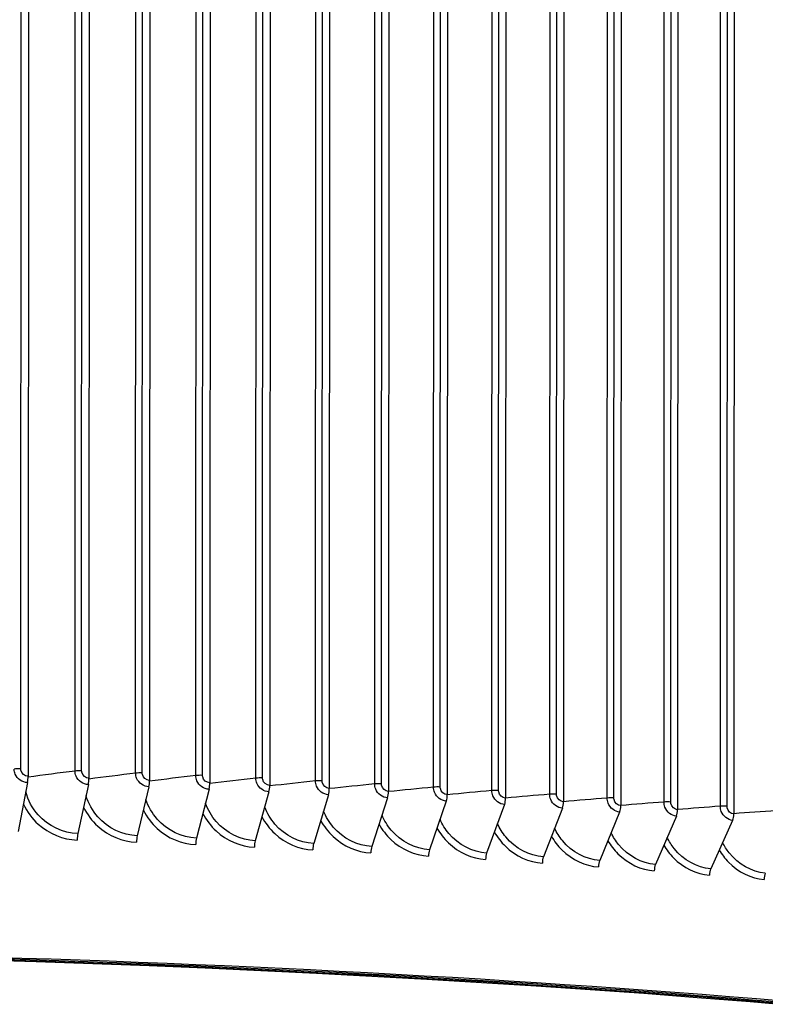
# Model space of a CAD drawing. Units: inches. Extents: x -19 to 86, y 1 to 83.
# Drawn here: x 9 to 13, y 64 to 69 of the extents above; entities that cross this region are included whole.
import ezdxf

# ---------------------------------------------------------------- set-up
doc = ezdxf.new("R2010")
doc.units = ezdxf.units.IN
doc.header["$LTSCALE"] = 4
doc.header["$MEASUREMENT"] = 0
doc.layers.add('Visible (ANSI)', color=7, linetype='Continuous')
doc.layers.add('Visible Narrow (ANSI)', color=7, linetype='Continuous')

msp = doc.modelspace()

# ---------------------------------------------------------------- linework, layer by layer
at = {"layer": 'Visible (ANSI)'}
for p, q in [((8.8009, 72.45833), (8.79821, 65.59986)), ((9.1134, 72.44805), (9.11071, 65.58959)), ((9.42447, 72.43668), (9.42179, 65.57822)), ((9.73397, 72.42423), (9.73128, 65.56577)), ((10.04175, 72.4107), (10.03906, 65.55224)), ((10.34766, 72.39609), (10.34497, 65.53763)), ((10.65156, 72.38042), (10.64887, 65.52196)), ((10.95331, 72.3637), (10.95063, 65.50523)), ((11.25277, 72.34592), (11.25009, 65.48746)), ((11.5498, 72.32709), (11.54712, 65.46863)), ((11.84426, 72.30724), (11.84157, 65.44878)), ((12.13601, 72.28636), (12.13332, 65.4279)), ((12.42492, 72.26446), (12.42223, 65.406)), ((8.79546, 65.56697), (8.7468, 65.31531)), ((9.10765, 65.5567), (9.05347, 65.30523)), ((9.41842, 65.54535), (9.35873, 65.29407)), ((9.72761, 65.53291), (9.66245, 65.28185)), ((10.03508, 65.51939), (9.96447, 65.26857)), ((10.34068, 65.5048), (10.26467, 65.25424)), ((10.64428, 65.48915), (10.5629, 65.23886)), ((10.94573, 65.47243), (10.85901, 65.22245)), ((11.24489, 65.45467), (11.15288, 65.205)), ((11.54163, 65.43587), (11.44436, 65.18653)), ((11.83579, 65.41603), (11.73331, 65.16704)), ((12.12725, 65.39517), (12.01961, 65.14655)), ((12.41587, 65.3733), (12.30312, 65.12507))]:
    msp.add_line(p, q, dxfattribs=at)
for centre, major_axis, ratio, start_param, end_param in [((8.79075, 65.59351), (-0.00124, -0.03998), 0.1838549, 0.8506324, 1.7361209), ((9.10241, 65.58326), (-0.00139, -0.03998), 0.2047802, 0.8513391, 1.7368276), ((9.41264, 65.57193), (-0.00153, -0.03997), 0.2256097, 0.8521287, 1.7376172), ((9.7213, 65.55951), (-0.00168, -0.03997), 0.2463337, 0.8530031, 1.7384916), ((10.02824, 65.54601), (-0.00183, -0.03996), 0.2669425, 0.8539645, 1.739453), ((10.33332, 65.53145), (-0.00198, -0.03995), 0.2874264, 0.8550152, 1.7405037), ((10.6364, 65.51582), (-0.00214, -0.03994), 0.3077758, 0.8561578, 1.7416463), ((10.93733, 65.49914), (-0.00229, -0.03994), 0.3279813, 0.8573952, 1.7428838), ((11.23598, 65.48141), (-0.00245, -0.03993), 0.3480333, 0.8587306, 1.7442192), ((11.5322, 65.46263), (-0.00261, -0.03992), 0.3679225, 0.8601675, 1.745656), ((11.82586, 65.44283), (-0.00277, -0.0399), 0.3876397, 0.8617096, 1.7471981), ((12.11682, 65.42201), (-0.00294, -0.03989), 0.4071755, 0.8633612, 1.7488497), ((12.40494, 65.40017), (-0.00311, -0.03988), 0.4265208, 0.8651267, 1.7506152), ((9.05871, 65.27867), (-0.00139, -0.03998), 0.2047802, 3.9929317, 4.8784202), ((9.36451, 65.26749), (-0.00153, -0.03997), 0.2256097, 3.9937213, 4.8792098), ((9.66876, 65.25525), (-0.00168, -0.03996), 0.2463337, 3.9945958, 4.8800843), ((9.97131, 65.24195), (-0.00183, -0.03996), 0.2669425, 3.9955572, 4.8810457), ((10.27203, 65.2276), (-0.00198, -0.03995), 0.2874264, 3.9966079, 4.8820964), ((10.57078, 65.21219), (-0.00214, -0.03994), 0.3077758, 3.9977505, 4.883239), ((10.86742, 65.19575), (-0.00229, -0.03993), 0.3279813, 3.9989879, 4.8844764), ((11.1618, 65.17827), (-0.00245, -0.03992), 0.3480333, 4.0003233, 4.8858118), ((11.45379, 65.15977), (-0.00261, -0.03991), 0.3679225, 4.0017601, 4.8872487), ((11.74325, 65.14025), (-0.00277, -0.0399), 0.3876397, 4.0033023, 4.8887908), ((12.03005, 65.11972), (-0.00294, -0.03989), 0.4071755, 4.0049538, 4.8904423), ((12.31405, 65.0982), (-0.00311, -0.03988), 0.4265208, 4.0067193, 4.8922079), ((12.59513, 65.07568), (-0.00328, -0.03987), 0.4456667, 4.0086038, 4.8940924), ((6.05116, 62.37045), (-14.4478, 0.00566), 0.1617671, 2.6590653, 6.7664535), ((6.05116, 62.37045), (-14.4078, 0.00565), 0.1617671, 2.6599287, 6.7655838), ((6.05116, 62.37045), (-14.375, 0.00563), 0.1617671, 4.0962529, 6.7648668), ((6.05116, 62.37045), (-14.35, 0.00562), 0.1617671, 4.0962529, 6.764318)]:
    msp.add_ellipse(centre, major_axis=major_axis, ratio=ratio, start_param=start_param, end_param=end_param, dxfattribs=at)
at = {"layer": 'Visible Narrow (ANSI)'}
for p, q in [((8.76057, 65.63803), (8.76323, 72.42248)), ((9.03928, 65.62662), (9.04194, 72.41107)), ((9.07324, 65.62789), (9.0759, 72.41234)), ((9.35037, 65.6155), (9.35303, 72.39995)), ((9.38449, 65.61665), (9.38715, 72.4011)), ((9.65992, 65.6033), (9.66258, 72.38775)), ((9.69419, 65.60433), (9.69685, 72.38878)), ((9.96778, 65.59002), (9.97044, 72.37447)), ((10.00218, 65.59093), (10.00484, 72.37538)), ((10.27381, 65.57566), (10.27647, 72.36011)), ((10.30832, 65.57645), (10.31098, 72.3609)), ((10.57786, 65.56024), (10.58052, 72.34469)), ((10.61247, 65.56091), (10.61513, 72.34536)), ((10.8798, 65.54376), (10.88246, 72.32821)), ((10.91449, 65.54431), (10.91715, 72.32876)), ((11.17947, 65.52623), (11.18213, 72.31068)), ((11.21423, 65.52665), (11.21689, 72.3111)), ((11.47675, 65.50765), (11.47941, 72.2921)), ((11.51156, 65.50796), (11.51422, 72.2924)), ((11.77149, 65.48804), (11.77415, 72.27249)), ((11.80634, 65.48822), (11.809, 72.27267)), ((12.06355, 65.46741), (12.06621, 72.25185)), ((12.09842, 65.46747), (12.10108, 72.25191)), ((12.35281, 65.44575), (12.35547, 72.2302)), ((12.38767, 65.44569), (12.39033, 72.23014))]:
    msp.add_line(p, q, dxfattribs=at)
for points, knots in [([(8.79546, 65.56697), (8.76861, 65.5678), (8.74254, 65.58564), (8.73215, 65.61032), (8.72862, 65.61868), (8.72679, 65.62769), (8.7268, 65.63664)], [1.5707963, 1.5707963, 1.5707963, 1.5707963, 2.7439596, 2.7439596, 2.7439596, 3.1415927, 3.1415927, 3.1415927, 3.1415927]), ([(8.79821, 65.59986), (8.7811, 65.6004), (8.76489, 65.61382), (8.76137, 65.63039), (8.76084, 65.63291), (8.76057, 65.63548), (8.76057, 65.63803)], [1.5707963, 1.5707963, 1.5707963, 1.5707963, 2.9343474, 2.9343474, 2.9343474, 3.1415927, 3.1415927, 3.1415927, 3.1415927]), ([(9.10765, 65.5567), (9.08092, 65.55763), (9.05496, 65.57556), (9.04461, 65.60027), (9.0411, 65.60865), (9.03928, 65.61766), (9.03928, 65.62662)], [1.5707963, 1.5707963, 1.5707963, 1.5707963, 2.7439596, 2.7439596, 2.7439596, 3.1415927, 3.1415927, 3.1415927, 3.1415927]), ([(9.11071, 65.58959), (9.09368, 65.59018), (9.07754, 65.60366), (9.07404, 65.62024), (9.07351, 65.62276), (9.07324, 65.62533), (9.07324, 65.62789)], [1.5707963, 1.5707963, 1.5707963, 1.5707963, 2.9343474, 2.9343474, 2.9343474, 3.1415927, 3.1415927, 3.1415927, 3.1415927]), ([(9.41842, 65.54535), (9.39181, 65.54637), (9.36598, 65.56439), (9.35568, 65.58914), (9.35219, 65.59753), (9.35037, 65.60655), (9.35037, 65.6155)], [1.5707963, 1.5707963, 1.5707963, 1.5707963, 2.7439596, 2.7439596, 2.7439596, 3.1415927, 3.1415927, 3.1415927, 3.1415927]), ([(9.42179, 65.57822), (9.40483, 65.57887), (9.38877, 65.59241), (9.38529, 65.60901), (9.38476, 65.61153), (9.38449, 65.61409), (9.38449, 65.61665)], [1.5707963, 1.5707963, 1.5707963, 1.5707963, 2.9343474, 2.9343474, 2.9343474, 3.1415927, 3.1415927, 3.1415927, 3.1415927]), ([(9.72761, 65.53291), (9.70114, 65.53402), (9.67545, 65.55213), (9.6652, 65.57692), (9.66172, 65.58532), (9.65992, 65.59434), (9.65992, 65.6033)], [1.5707963, 1.5707963, 1.5707963, 1.5707963, 2.7439596, 2.7439596, 2.7439596, 3.1415927, 3.1415927, 3.1415927, 3.1415927]), ([(9.73128, 65.56577), (9.71442, 65.56648), (9.69844, 65.58008), (9.69498, 65.59668), (9.69445, 65.59921), (9.69419, 65.60177), (9.69419, 65.60433)], [1.5707963, 1.5707963, 1.5707963, 1.5707963, 2.9343474, 2.9343474, 2.9343474, 3.1415927, 3.1415927, 3.1415927, 3.1415927]), ([(10.03508, 65.51939), (10.00877, 65.5206), (9.98322, 65.53879), (9.97303, 65.56362), (9.96957, 65.57203), (9.96778, 65.58106), (9.96778, 65.59002)], [1.5707963, 1.5707963, 1.5707963, 1.5707963, 2.7439596, 2.7439596, 2.7439596, 3.1415927, 3.1415927, 3.1415927, 3.1415927]), ([(10.03906, 65.55224), (10.0223, 65.55301), (10.00641, 65.56666), (10.00297, 65.58328), (10.00244, 65.5858), (10.00218, 65.58837), (10.00218, 65.59093)], [1.5707963, 1.5707963, 1.5707963, 1.5707963, 2.9343474, 2.9343474, 2.9343474, 3.1415927, 3.1415927, 3.1415927, 3.1415927]), ([(10.34068, 65.5048), (10.31454, 65.5061), (10.28915, 65.52439), (10.27902, 65.54924), (10.27559, 65.55767), (10.27381, 65.56671), (10.27381, 65.57566)], [1.5707963, 1.5707963, 1.5707963, 1.5707963, 2.7439596, 2.7439596, 2.7439596, 3.1415927, 3.1415927, 3.1415927, 3.1415927]), ([(10.34497, 65.53763), (10.32831, 65.53846), (10.31253, 65.55217), (10.3091, 65.5688), (10.30858, 65.57133), (10.30832, 65.5739), (10.30832, 65.57645)], [1.5707963, 1.5707963, 1.5707963, 1.5707963, 2.9343474, 2.9343474, 2.9343474, 3.1415927, 3.1415927, 3.1415927, 3.1415927]), ([(10.64428, 65.48915), (10.61832, 65.49054), (10.5931, 65.50891), (10.58304, 65.5338), (10.57963, 65.54224), (10.57786, 65.55129), (10.57786, 65.56024)], [1.5707963, 1.5707963, 1.5707963, 1.5707963, 2.7439596, 2.7439596, 2.7439596, 3.1415927, 3.1415927, 3.1415927, 3.1415927]), ([(10.64887, 65.52196), (10.63233, 65.52285), (10.61665, 65.53661), (10.61325, 65.55325), (10.61273, 65.55578), (10.61247, 65.55835), (10.61247, 65.56091)], [1.5707963, 1.5707963, 1.5707963, 1.5707963, 2.9343474, 2.9343474, 2.9343474, 3.1415927, 3.1415927, 3.1415927, 3.1415927]), ([(9.05347, 65.30523), (8.97748, 65.30786), (8.90192, 65.3436), (8.85027, 65.40147), (8.82005, 65.43532), (8.79817, 65.47643), (8.78653, 65.51996)], [1.5707963, 1.5707963, 1.5707963, 1.5707963, 2.3964471, 2.3964471, 2.3964471, 2.8794501, 2.8794501, 2.8794501, 2.8794501]), ([(10.94573, 65.47243), (10.91996, 65.47391), (10.89492, 65.49238), (10.88494, 65.5173), (10.88155, 65.52575), (10.87979, 65.5348), (10.8798, 65.54376)], [1.5707963, 1.5707963, 1.5707963, 1.5707963, 2.7439596, 2.7439596, 2.7439596, 3.1415927, 3.1415927, 3.1415927, 3.1415927]), ([(10.95063, 65.50523), (10.9342, 65.50618), (10.91864, 65.52), (10.91526, 65.53665), (10.91475, 65.53918), (10.91449, 65.54175), (10.91449, 65.54431)], [1.5707963, 1.5707963, 1.5707963, 1.5707963, 2.9343474, 2.9343474, 2.9343474, 3.1415927, 3.1415927, 3.1415927, 3.1415927]), ([(11.24489, 65.45467), (11.21932, 65.45624), (11.19448, 65.47479), (11.18457, 65.49975), (11.18121, 65.50821), (11.17947, 65.51727), (11.17947, 65.52623)], [1.5707963, 1.5707963, 1.5707963, 1.5707963, 2.7439596, 2.7439596, 2.7439596, 3.1415927, 3.1415927, 3.1415927, 3.1415927]), ([(11.25009, 65.48746), (11.23379, 65.48845), (11.21835, 65.50233), (11.215, 65.51899), (11.21449, 65.52152), (11.21423, 65.5241), (11.21423, 65.52665)], [1.5707963, 1.5707963, 1.5707963, 1.5707963, 2.9343474, 2.9343474, 2.9343474, 3.1415927, 3.1415927, 3.1415927, 3.1415927]), ([(11.54163, 65.43587), (11.51627, 65.43753), (11.49163, 65.45616), (11.48181, 65.48116), (11.47848, 65.48963), (11.47675, 65.4987), (11.47675, 65.50765)], [1.5707963, 1.5707963, 1.5707963, 1.5707963, 2.7439596, 2.7439596, 2.7439596, 3.1415927, 3.1415927, 3.1415927, 3.1415927]), ([(11.54712, 65.46863), (11.53096, 65.46969), (11.51564, 65.48362), (11.51232, 65.50029), (11.51182, 65.50283), (11.51156, 65.5054), (11.51156, 65.50796)], [1.5707963, 1.5707963, 1.5707963, 1.5707963, 2.9343474, 2.9343474, 2.9343474, 3.1415927, 3.1415927, 3.1415927, 3.1415927]), ([(8.77433, 65.45629), (8.79261, 65.4176), (8.8185, 65.38233), (8.85043, 65.35369), (8.90554, 65.30426), (8.97788, 65.27486), (9.05041, 65.27234)], [0.4484759, 0.4484759, 0.4484759, 0.4484759, 0.8601555, 0.8601555, 0.8601555, 1.5707963, 1.5707963, 1.5707963, 1.5707963]), ([(9.35873, 65.29407), (9.28311, 65.29697), (9.2079, 65.33298), (9.15648, 65.39103), (9.12856, 65.42254), (9.1078, 65.46027), (9.09569, 65.50036)], [1.5707963, 1.5707963, 1.5707963, 1.5707963, 2.3964471, 2.3964471, 2.3964471, 2.8446542, 2.8446542, 2.8446542, 2.8446542]), ([(9.66245, 65.28185), (9.58723, 65.28502), (9.5124, 65.32128), (9.46123, 65.37951), (9.43533, 65.40899), (9.41562, 65.44385), (9.40331, 65.48096)], [1.5707963, 1.5707963, 1.5707963, 1.5707963, 2.3964471, 2.3964471, 2.3964471, 2.814384, 2.814384, 2.814384, 2.814384]), ([(9.96447, 65.26857), (9.88969, 65.272), (9.81528, 65.30853), (9.7644, 65.36694), (9.7403, 65.3946), (9.72158, 65.42695), (9.70924, 65.46144)], [1.5707963, 1.5707963, 1.5707963, 1.5707963, 2.3964471, 2.3964471, 2.3964471, 2.7874722, 2.7874722, 2.7874722, 2.7874722]), ([(11.83579, 65.41603), (11.81066, 65.41778), (11.78624, 65.4365), (11.7765, 65.46153), (11.7732, 65.47002), (11.77149, 65.47909), (11.77149, 65.48804)], [1.5707963, 1.5707963, 1.5707963, 1.5707963, 2.7439596, 2.7439596, 2.7439596, 3.1415927, 3.1415927, 3.1415927, 3.1415927]), ([(11.84157, 65.44878), (11.82556, 65.44989), (11.81038, 65.46387), (11.80709, 65.48056), (11.80659, 65.48309), (11.80634, 65.48567), (11.80634, 65.48822)], [1.5707963, 1.5707963, 1.5707963, 1.5707963, 2.9343474, 2.9343474, 2.9343474, 3.1415927, 3.1415927, 3.1415927, 3.1415927]), ([(12.12725, 65.39517), (12.10236, 65.39701), (12.07817, 65.41581), (12.06852, 65.44088), (12.06525, 65.44937), (12.06355, 65.45845), (12.06355, 65.46741)], [1.5707963, 1.5707963, 1.5707963, 1.5707963, 2.7439596, 2.7439596, 2.7439596, 3.1415927, 3.1415927, 3.1415927, 3.1415927]), ([(12.13332, 65.4279), (12.11746, 65.42906), (12.10242, 65.4431), (12.09916, 65.4598), (12.09867, 65.46233), (12.09842, 65.46491), (12.09842, 65.46747)], [1.5707963, 1.5707963, 1.5707963, 1.5707963, 2.9343474, 2.9343474, 2.9343474, 3.1415927, 3.1415927, 3.1415927, 3.1415927]), ([(9.083, 65.44103), (9.10103, 65.40426), (9.12593, 65.37073), (9.15631, 65.34325), (9.21117, 65.29362), (9.28319, 65.26397), (9.35536, 65.2612)], [0.4665464, 0.4665464, 0.4665464, 0.4665464, 0.8601555, 0.8601555, 0.8601555, 1.5707963, 1.5707963, 1.5707963, 1.5707963]), ([(9.39011, 65.4251), (9.40785, 65.3901), (9.43179, 65.35816), (9.46075, 65.33173), (9.51533, 65.28192), (9.58698, 65.25201), (9.65877, 65.24899)], [0.48326, 0.48326, 0.48326, 0.48326, 0.8601555, 0.8601555, 0.8601555, 1.5707963, 1.5707963, 1.5707963, 1.5707963]), ([(9.69555, 65.40844), (9.71295, 65.37507), (9.73598, 65.34459), (9.76358, 65.31916), (9.81787, 65.26915), (9.88912, 65.239), (9.96049, 65.23573)], [0.4988278, 0.4988278, 0.4988278, 0.4988278, 0.8601555, 0.8601555, 0.8601555, 1.5707963, 1.5707963, 1.5707963, 1.5707963]), ([(10.26467, 65.25424), (10.19036, 65.25793), (10.11641, 65.29472), (10.06582, 65.3533), (10.04336, 65.37932), (10.0256, 65.40946), (10.01336, 65.44158)], [1.5707963, 1.5707963, 1.5707963, 1.5707963, 2.3964471, 2.3964471, 2.3964471, 2.7631645, 2.7631645, 2.7631645, 2.7631645]), ([(10.5629, 65.23886), (10.48909, 65.24281), (10.41563, 65.27986), (10.36537, 65.33862), (10.3444, 65.36313), (10.32756, 65.39127), (10.31551, 65.42125)], [1.5707963, 1.5707963, 1.5707963, 1.5707963, 2.3964471, 2.3964471, 2.3964471, 2.7409406, 2.7409406, 2.7409406, 2.7409406]), ([(12.41587, 65.3733), (12.39122, 65.37522), (12.36728, 65.39411), (12.35772, 65.41921), (12.35449, 65.42772), (12.3528, 65.4368), (12.35281, 65.44575)], [1.5707963, 1.5707963, 1.5707963, 1.5707963, 2.7439596, 2.7439596, 2.7439596, 3.1415927, 3.1415927, 3.1415927, 3.1415927]), ([(12.42223, 65.406), (12.40652, 65.40722), (12.39164, 65.42131), (12.38841, 65.43802), (12.38792, 65.44056), (12.38767, 65.44313), (12.38767, 65.44569)], [1.5707963, 1.5707963, 1.5707963, 1.5707963, 2.9343474, 2.9343474, 2.9343474, 3.1415927, 3.1415927, 3.1415927, 3.1415927]), ([(9.99918, 65.39101), (10.01621, 65.35916), (10.03836, 65.33002), (10.06469, 65.30553), (10.11865, 65.25533), (10.18946, 65.22493), (10.26038, 65.22141)], [0.5134151, 0.5134151, 0.5134151, 0.5134151, 0.8601555, 0.8601555, 0.8601555, 1.5707963, 1.5707963, 1.5707963, 1.5707963]), ([(10.30086, 65.37278), (10.3175, 65.34234), (10.33879, 65.31446), (10.36391, 65.29085), (10.41752, 65.24046), (10.48786, 65.20982), (10.5583, 65.20605)], [0.5271547, 0.5271547, 0.5271547, 0.5271547, 0.8601555, 0.8601555, 0.8601555, 1.5707963, 1.5707963, 1.5707963, 1.5707963]), ([(10.60047, 65.35372), (10.61669, 65.3246), (10.63715, 65.2979), (10.66112, 65.27513), (10.71436, 65.22455), (10.78419, 65.19366), (10.85412, 65.18965)], [0.5401545, 0.5401545, 0.5401545, 0.5401545, 0.8601555, 0.8601555, 0.8601555, 1.5707963, 1.5707963, 1.5707963, 1.5707963]), ([(10.85901, 65.22245), (10.78575, 65.22665), (10.7128, 65.26395), (10.6629, 65.32289), (10.64332, 65.34601), (10.62736, 65.37233), (10.61558, 65.40035)], [1.5707963, 1.5707963, 1.5707963, 1.5707963, 2.3964471, 2.3964471, 2.3964471, 2.7204245, 2.7204245, 2.7204245, 2.7204245]), ([(11.15288, 65.205), (11.08019, 65.20946), (11.0078, 65.24702), (10.95827, 65.30612), (10.93999, 65.32795), (10.92488, 65.35259), (10.91342, 65.37881)], [1.5707963, 1.5707963, 1.5707963, 1.5707963, 2.3964471, 2.3964471, 2.3964471, 2.7013344, 2.7013344, 2.7013344, 2.7013344]), ([(11.44436, 65.18653), (11.37228, 65.19124), (11.30048, 65.22905), (11.25135, 65.28833), (11.23427, 65.30894), (11.21999, 65.33203), (11.20889, 65.35657)], [1.5707963, 1.5707963, 1.5707963, 1.5707963, 2.3964471, 2.3964471, 2.3964471, 2.6834527, 2.6834527, 2.6834527, 2.6834527]), ([(10.89785, 65.3338), (10.91364, 65.30594), (10.9333, 65.28034), (10.95617, 65.25837), (11.00901, 65.20761), (11.07831, 65.17648), (11.14769, 65.17222)], [0.5525038, 0.5525038, 0.5525038, 0.5525038, 0.8601555, 0.8601555, 0.8601555, 1.5707963, 1.5707963, 1.5707963, 1.5707963]), ([(11.19289, 65.31303), (11.20824, 65.28634), (11.2271, 65.26179), (11.24893, 65.24058), (11.30134, 65.18964), (11.37008, 65.15827), (11.43887, 65.15377)], [0.5642776, 0.5642776, 0.5642776, 0.5642776, 0.8601555, 0.8601555, 0.8601555, 1.5707963, 1.5707963, 1.5707963, 1.5707963]), ([(11.73331, 65.16704), (11.66188, 65.17201), (11.59071, 65.21007), (11.542, 65.26952), (11.52606, 65.28897), (11.51258, 65.31061), (11.50187, 65.33359)], [1.5707963, 1.5707963, 1.5707963, 1.5707963, 2.3964471, 2.3964471, 2.3964471, 2.6666075, 2.6666075, 2.6666075, 2.6666075]), ([(12.01961, 65.14655), (11.94886, 65.15177), (11.87834, 65.19007), (11.83008, 65.24969), (11.81521, 65.26805), (11.80251, 65.28834), (11.79222, 65.30984)], [1.5707963, 1.5707963, 1.5707963, 1.5707963, 2.3964471, 2.3964471, 2.3964471, 2.6506604, 2.6506604, 2.6506604, 2.6506604]), ([(11.48545, 65.29137), (11.50034, 65.26581), (11.51844, 65.24226), (11.53925, 65.22178), (11.59122, 65.17066), (11.65936, 65.13904), (11.72753, 65.1343)], [0.57553908, 0.57553908, 0.57553908, 0.57553908, 0.86015555, 0.86015555, 0.86015555, 1.57079633, 1.57079633, 1.57079633, 1.57079633]), ([(11.77539, 65.26884), (11.78982, 65.24434), (11.80717, 65.22173), (11.82701, 65.20197), (11.8785, 65.15066), (11.94601, 65.11881), (12.01354, 65.11383)], [0.5863427, 0.5863427, 0.5863427, 0.5863427, 0.86015555, 0.86015555, 0.86015555, 1.57079633, 1.57079633, 1.57079633, 1.57079633]), ([(12.30312, 65.12507), (12.23307, 65.13053), (12.16325, 65.16908), (12.11545, 65.22887), (12.10161, 65.24618), (12.08966, 65.26519), (12.07981, 65.28531)], [1.5707963, 1.5707963, 1.5707963, 1.5707963, 2.3964471, 2.3964471, 2.3964471, 2.6354977, 2.6354977, 2.6354977, 2.6354977]), ([(12.5837, 65.1026), (12.5144, 65.1083), (12.4453, 65.14709), (12.39799, 65.20705), (12.38512, 65.22335), (12.3739, 65.24116), (12.3645, 65.25996)], [1.5707963, 1.5707963, 1.5707963, 1.5707963, 2.3964471, 2.3964471, 2.3964471, 2.6210251, 2.6210251, 2.6210251, 2.6210251]), ([(12.06258, 65.24542), (12.07654, 65.22194), (12.09317, 65.20023), (12.11207, 65.18115), (12.16306, 65.12967), (12.22991, 65.09758), (12.29676, 65.09237)], [0.59673528, 0.59673528, 0.59673528, 0.59673528, 0.86015555, 0.86015555, 0.86015555, 1.57079633, 1.57079633, 1.57079633, 1.57079633]), ([(12.3469, 65.2211), (12.36038, 65.1986), (12.37629, 65.17776), (12.39429, 65.15934), (12.44476, 65.10768), (12.51091, 65.07536), (12.57706, 65.06992)], [0.60675768, 0.60675768, 0.60675768, 0.60675768, 0.86015555, 0.86015555, 0.86015555, 1.57079633, 1.57079633, 1.57079633, 1.57079633])]:
    msp.add_open_spline(points, degree=3, knots=knots, dxfattribs=at)
for points in [[(8.76057, 65.63803), (8.74872, 65.6384), (8.73596, 65.63787), (8.7268, 65.63664)], [(9.03928, 65.62662), (8.95794, 65.6162), (8.87755, 65.60567), (8.79815, 65.59504)], [(9.07324, 65.62789), (9.06143, 65.62829), (9.04861, 65.62781), (9.03928, 65.62662)], [(9.35037, 65.6155), (9.26956, 65.6056), (9.18965, 65.5956), (9.11067, 65.5855)], [(9.38449, 65.61665), (9.37274, 65.6171), (9.35986, 65.61666), (9.35037, 65.6155)], [(9.65992, 65.6033), (9.57967, 65.59391), (9.50028, 65.58441), (9.42175, 65.57481)], [(9.69419, 65.60433), (9.6825, 65.60482), (9.66956, 65.60443), (9.65992, 65.6033)], [(9.96778, 65.59002), (9.88813, 65.58111), (9.80929, 65.57211), (9.73126, 65.56301)], [(10.00218, 65.59093), (9.99056, 65.59145), (9.97756, 65.59111), (9.96778, 65.59002)], [(10.27381, 65.57566), (10.1948, 65.56723), (10.11654, 65.55871), (10.03904, 65.55008)], [(10.30832, 65.57645), (10.29677, 65.57702), (10.28374, 65.57672), (10.27381, 65.57566)], [(10.57786, 65.56024), (10.49952, 65.55227), (10.42188, 65.54421), (10.34496, 65.53604)], [(10.61247, 65.56091), (10.601, 65.56152), (10.58793, 65.56127), (10.57786, 65.56024)], [(10.8798, 65.54376), (10.80215, 65.53624), (10.72517, 65.52862), (10.64887, 65.52091)], [(10.91449, 65.54431), (10.9031, 65.54496), (10.89, 65.54475), (10.8798, 65.54376)], [(11.17947, 65.52623), (11.10256, 65.51914), (11.02628, 65.51196), (10.95062, 65.50468)], [(11.21423, 65.52665), (11.20294, 65.52734), (11.18981, 65.52718), (11.17947, 65.52623)], [(11.47675, 65.50765), (11.40061, 65.50098), (11.32505, 65.49422), (11.25009, 65.48737)], [(11.51156, 65.50796), (11.50036, 65.50868), (11.48721, 65.50857), (11.47675, 65.50765)], [(11.77149, 65.48804), (11.69615, 65.48178), (11.62135, 65.47543), (11.54712, 65.46899)], [(11.80634, 65.48822), (11.79523, 65.48899), (11.78207, 65.48892), (11.77149, 65.48804)], [(12.06355, 65.46741), (11.98905, 65.46154), (11.91505, 65.45559), (11.84157, 65.44955)], [(12.09842, 65.46747), (12.08742, 65.46827), (12.07425, 65.46825), (12.06355, 65.46741)], [(12.35281, 65.44575), (12.27916, 65.44027), (12.206, 65.4347), (12.13332, 65.42905)], [(12.38767, 65.44569), (12.37678, 65.44653), (12.36361, 65.44656), (12.35281, 65.44575)], [(12.63911, 65.4231), (12.56637, 65.41799), (12.49407, 65.41279), (12.42223, 65.40752)]]:
    msp.add_open_spline(points, degree=3, dxfattribs=at)

doc.saveas('drawing.dxf')
